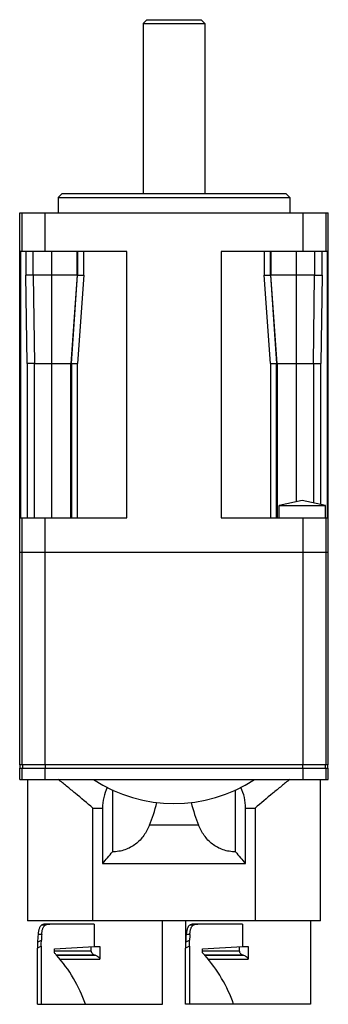
# Model space of a CAD drawing. Units: millimetres. Extents: x 35 to 75, y 12 to 140.
import ezdxf

# ---------------------------------------------------------------- set-up
doc = ezdxf.new("R2010")
doc.units = ezdxf.units.MM
doc.header["$LTSCALE"] = 9.840837
doc.layers.add('_1', color=7, linetype='CONTINUOUS')

msp = doc.modelspace()

# ---------------------------------------------------------------- linework, layer by layer
at = {"layer": '_1', "color": 7, "linetype": 'CONTINUOUS'}
for p, q in [((50.85, 139.1), (51.35, 139.6)), ((50.85, 139.1), (50.85, 117.1)), ((50.85, 139.1), (58.85, 139.1)), ((51.35, 139.6), (58.35, 139.6)), ((58.85, 139.1), (58.35, 139.6)), ((58.85, 139.1), (58.85, 117.1)), ((39.85, 116.6), (40.35, 117.1)), ((39.85, 116.6), (39.85, 114.6)), ((39.85, 116.6), (69.85, 116.6)), ((40.35, 117.1), (69.35, 117.1)), ((69.85, 116.6), (69.35, 117.1)), ((69.85, 116.6), (69.85, 114.6)), ((34.85, 43.1), (34.85, 114.6)), ((34.85, 114.6), (74.85, 114.6)), ((35.15, 114.6), (35.15, 109.6)), ((38.15, 109.6), (38.15, 114.6)), ((71.55, 114.6), (71.55, 109.6)), ((74.55, 109.6), (74.55, 114.6)), ((74.85, 43.1), (74.85, 114.6)), ((34.96, 109.6), (34.96, 75.1)), ((48.74, 109.6), (34.96, 109.6)), ((35.64, 109.6), (35.64, 106.51)), ((36.62, 106.54), (36.62, 109.6)), ((38.99, 109.6), (38.99, 75.1)), ((42.29, 106.54), (42.29, 109.6)), ((42.36, 109.6), (42.36, 106.54)), ((43.17, 106.51), (43.17, 109.6)), ((48.74, 75.1), (48.74, 109.6)), ((60.96, 109.6), (60.96, 75.1)), ((74.74, 109.6), (60.96, 109.6)), ((66.54, 109.6), (66.54, 106.51)), ((67.34, 106.54), (67.34, 109.6)), ((67.41, 109.6), (67.41, 106.54)), ((70.71, 77.18), (70.71, 109.6)), ((73.08, 109.6), (73.08, 106.54)), ((74.06, 106.51), (74.06, 109.6)), ((74.74, 75.1), (74.74, 109.6)), ((35.81, 95.07), (35.64, 106.51)), ((36.62, 106.54), (36.79, 95.1)), ((42.36, 106.54), (36.62, 106.54)), ((42.29, 106.54), (41.49, 95.1)), ((41.55, 95.1), (42.36, 106.54)), ((43.17, 106.51), (42.34, 95.07)), ((67.36, 95.07), (66.54, 106.51)), ((67.34, 106.54), (68.15, 95.1)), ((73.08, 106.54), (67.34, 106.54)), ((68.21, 95.1), (67.41, 106.54)), ((72.92, 95.1), (73.08, 106.54)), ((74.06, 106.51), (73.89, 95.07)), ((35.81, 95.07), (35.81, 75.1)), ((36.79, 75.1), (36.79, 95.1)), ((36.79, 95.1), (41.55, 95.1)), ((41.49, 75.1), (41.49, 95.1)), ((41.55, 95.1), (41.55, 75.1)), ((42.34, 75.1), (42.34, 95.07)), ((67.36, 95.07), (67.36, 75.1)), ((68.15, 75.1), (68.15, 95.1)), ((68.15, 95.1), (72.92, 95.1)), ((68.21, 95.1), (68.21, 75.1)), ((72.92, 95.1), (72.92, 77.03)), ((73.89, 76.83), (73.89, 95.07)), ((68.47, 76.7), (74.47, 76.7)), ((68.47, 75.1), (68.47, 76.7)), ((74.47, 75.1), (74.47, 76.7)), ((34.96, 75.1), (48.74, 75.1)), ((35.15, 75.1), (35.15, 43.1)), ((38.15, 43.1), (38.15, 75.1)), ((60.96, 75.1), (74.74, 75.1)), ((71.55, 75.1), (71.55, 43.1)), ((74.55, 43.1), (74.55, 75.1)), ((74.85, 70.6), (34.85, 70.6)), ((74.85, 43.1), (34.85, 43.1)), ((34.85, 42.7), (74.85, 42.7)), ((34.85, 41.2), (34.85, 42.7)), ((34.9, 42.7), (34.9, 43.1)), ((35.15, 42.7), (35.15, 41.2)), ((35.2, 43.1), (35.2, 42.7)), ((38.15, 41.2), (38.15, 42.7)), ((38.2, 42.7), (38.2, 43.1)), ((71.5, 43.1), (71.5, 42.7)), ((71.55, 42.7), (71.55, 41.2)), ((74.5, 42.7), (74.5, 43.1)), ((74.55, 41.2), (74.55, 42.7)), ((74.8, 42.7), (74.8, 43.1)), ((74.85, 41.2), (74.85, 42.7)), ((34.85, 41.2), (74.85, 41.2)), ((35.85, 41.2), (35.85, 22.9)), ((73.85, 22.9), (73.85, 41.2)), ((46.88, 39.86), (46.88, 31.85)), ((62.83, 31.85), (62.83, 39.86)), ((44.35, 37.51), (45.58, 37.51)), ((44.35, 22.9), (44.35, 37.51)), ((45.58, 37.51), (45.58, 30.35)), ((64.13, 37.51), (65.35, 37.51)), ((64.13, 30.35), (64.13, 37.51)), ((65.35, 37.51), (65.35, 22.9)), ((58.04, 35.3), (51.67, 35.3)), ((45.58, 30.35), (64.13, 30.35)), ((73.85, 22.9), (35.85, 22.9)), ((37.74, 22.39), (38.19, 22.39)), ((44.52, 22.5), (38.29, 22.5)), ((44.52, 22.5), (44.52, 19.6)), ((53.35, 12.1), (53.35, 22.9)), ((56.35, 22.9), (56.35, 20.13)), ((56.94, 22.39), (57.39, 22.39)), ((63.72, 22.5), (57.49, 22.5)), ((63.72, 22.5), (63.72, 19.6)), ((72.55, 22.9), (72.55, 12.1)), ((37.16, 20.13), (37.66, 20.42)), ((37.71, 21.16), (37.23, 21.16)), ((56.36, 20.13), (56.86, 20.42)), ((56.91, 21.16), (56.43, 21.16)), ((37.65, 19.65), (37.15, 19.36)), ((37.15, 12.1), (37.15, 19.36)), ((37.65, 19.65), (37.65, 12.1)), ((39.35, 19.3), (44.52, 19.6)), ((39.35, 18.77), (39.35, 19.3)), ((44.12, 18.97), (44.12, 19.58)), ((44.52, 19.6), (45.25, 19.6)), ((45.25, 19.6), (45.25, 17.96)), ((56.85, 19.65), (56.35, 19.36)), ((56.35, 12.1), (56.35, 19.36)), ((56.85, 19.65), (56.85, 12.1)), ((58.55, 19.3), (63.72, 19.6)), ((58.55, 18.77), (58.55, 19.3)), ((63.32, 18.97), (63.32, 19.58)), ((63.72, 19.6), (64.45, 19.6)), ((64.45, 19.6), (64.45, 17.96)), ((44.12, 18.97), (39.35, 18.97)), ((39.63, 18.47), (44.6, 18.47)), ((39.63, 18.47), (39.64, 18.46)), ((44.63, 18.46), (39.64, 18.46)), ((40.07, 17.96), (45.25, 17.96)), ((63.32, 18.97), (58.55, 18.97)), ((58.83, 18.47), (63.8, 18.47)), ((58.83, 18.47), (58.84, 18.46)), ((63.83, 18.46), (58.84, 18.46)), ((59.27, 17.96), (64.45, 17.96)), ((37.15, 12.1), (53.35, 12.1)), ((72.55, 12.1), (56.35, 12.1))]:
    msp.add_line(p, q, dxfattribs=at)
msp.add_lwpolyline([(74.47, 76.7), (71.47, 77.34), (68.47, 76.7)], dxfattribs=at)
for centre, radius, start, end in [((54.85, 57.1), 19, 236.766, 303.2299), ((25.45, 5.82), 19, 41.7483, 42.9811), ((25.45, 5.82), 19, 19.3115, 41.6989), ((47.19, 24.33), 6.41, 246.1703, 246.4421), ((44.65, 5.82), 19, 41.7483, 42.9811), ((44.65, 5.82), 19, 19.3115, 41.6989), ((66.39, 24.33), 6.41, 246.1703, 246.4421)]:
    msp.add_arc(centre, radius, start, end, dxfattribs=at)
for centre, major_axis, ratio, start_param, end_param in [((51.58, 37.51), (0, 6), 1, 1.108174, 1.570796), ((58.13, 37.51), (0, 6), 1, -1.570796, -1.108174), ((46.88, 45.5), (0, 14.82), 0.445229, -2.329492, -2.083131), ((62.83, 45.5), (0, 14.82), 0.445229, -4.200054, -3.953694), ((33.4, 42.22), (0, 17), 1, -2.343629, -2.226849), ((76.3, 42.22), (0, 17), 1, -4.056337, -3.939556), ((45.25, 24.5), (5.14, 11.21), 0.558786, -4.16849, -4.07377), ((45.25, 24.5), (4.82, 10.51), 0.558786, -4.148575, -4.075815), ((64.45, 24.5), (5.14, 11.21), 0.558786, -4.16849, -4.07377), ((64.45, 24.5), (4.82, 10.51), 0.558786, -4.148575, -4.075815)]:
    msp.add_ellipse(centre, major_axis=major_axis, ratio=ratio, start_param=start_param, end_param=end_param, dxfattribs=at)
for points, knots in [([(36.62, 106.54), (36.51, 106.54), (36.3, 106.54), (36.04, 106.53), (35.87, 106.53), (35.77, 106.52), (35.7, 106.52), (35.65, 106.51), (35.64, 106.51)], [0, 0, 0, 0, 0.343955, 0.647403, 0.772582, 0.874913, 0.951461, 1, 1, 1, 1]), ([(42.36, 106.54), (42.36, 106.54), (42.37, 106.54), (42.39, 106.54), (42.43, 106.54), (42.5, 106.54), (42.6, 106.53), (42.72, 106.53), (42.91, 106.52), (43.06, 106.51), (43.17, 106.51)], [0, 0, 0, 0, 0.007177, 0.023152, 0.080892, 0.171524, 0.29252, 0.440343, 0.61084, 1, 1, 1, 1]), ([(66.54, 106.51), (66.64, 106.51), (66.79, 106.52), (66.98, 106.53), (67.1, 106.53), (67.2, 106.54), (67.27, 106.54), (67.31, 106.54), (67.34, 106.54), (67.34, 106.54), (67.34, 106.54)], [0, 0, 0, 0, 0.38916, 0.559657, 0.70748, 0.828475, 0.919108, 0.976848, 0.992823, 1, 1, 1, 1]), ([(73.08, 106.54), (73.19, 106.54), (73.41, 106.54), (73.66, 106.53), (73.83, 106.53), (73.93, 106.52), (74.01, 106.52), (74.05, 106.51), (74.06, 106.51)], [0, 0, 0, 0, 0.343955, 0.647403, 0.772583, 0.874913, 0.951461, 1, 1, 1, 1]), ([(36.79, 95.1), (36.67, 95.1), (36.47, 95.1), (36.21, 95.09), (36.04, 95.09), (35.94, 95.08), (35.87, 95.08), (35.82, 95.07), (35.81, 95.07)], [0, 0, 0, 0, 0.340405, 0.641921, 0.767159, 0.870392, 0.948751, 1, 1, 1, 1]), ([(41.55, 95.1), (41.56, 95.1), (41.56, 95.1), (41.57, 95.1), (41.59, 95.1), (41.63, 95.1), (41.7, 95.09), (41.79, 95.09), (41.9, 95.09), (42.09, 95.08), (42.24, 95.07), (42.34, 95.07)], [0, 0, 0, 0, 0.007183, 0.023123, 0.047669, 0.080666, 0.170976, 0.291619, 0.439179, 0.609638, 1, 1, 1, 1]), ([(67.36, 95.07), (67.46, 95.07), (67.61, 95.08), (67.8, 95.09), (67.91, 95.09), (68.01, 95.09), (68.07, 95.1), (68.11, 95.1), (68.13, 95.1), (68.14, 95.1), (68.15, 95.1), (68.15, 95.1)], [0, 0, 0, 0, 0.390362, 0.560821, 0.708381, 0.829024, 0.919334, 0.952331, 0.976877, 0.992817, 1, 1, 1, 1]), ([(72.92, 95.1), (73.03, 95.1), (73.24, 95.1), (73.49, 95.09), (73.66, 95.09), (73.76, 95.08), (73.83, 95.08), (73.88, 95.07), (73.89, 95.07)], [0, 0, 0, 0, 0.340405, 0.641921, 0.767159, 0.870392, 0.948751, 1, 1, 1, 1]), ([(44.35, 37.51), (43.59, 38.15), (42.45, 39.1), (40.95, 40.34), (40.21, 40.94), (39.84, 41.23)], [0, 0, 0, 0, 0.51267, 0.761412, 1, 1, 1, 1]), ([(69.86, 41.23), (69.49, 40.94), (68.76, 40.34), (67.25, 39.1), (66.12, 38.15), (65.35, 37.51)], [0, 0, 0, 0, 0.238584, 0.487331, 1, 1, 1, 1]), ([(51.67, 35.3), (51.47, 34.83), (51.11, 34.15), (50.46, 33.36), (49.89, 32.84), (49.23, 32.41), (48.5, 32.09), (47.7, 31.89), (47.15, 31.85), (46.88, 31.85)], [0, 0, 0, 0, 0.242726, 0.36368, 0.485691, 0.609965, 0.737331, 0.867721, 1, 1, 1, 1]), ([(62.83, 31.85), (62.55, 31.85), (62, 31.89), (61.2, 32.09), (60.47, 32.41), (59.81, 32.84), (59.24, 33.36), (58.76, 33.96), (58.35, 34.61), (58.14, 35.07), (58.04, 35.3)], [0, 0, 0, 0, 0.132229, 0.262569, 0.389888, 0.514116, 0.636076, 0.756998, 0.878034, 1, 1, 1, 1]), ([(37.74, 22.39), (37.7, 22.37), (37.63, 22.32), (37.54, 22.23), (37.46, 22.1), (37.4, 21.96), (37.34, 21.79), (37.28, 21.52), (37.25, 21.31), (37.23, 21.16)], [0, 0, 0, 0, 0.089041, 0.184285, 0.289043, 0.405486, 0.53473, 0.677163, 1, 1, 1, 1]), ([(37.71, 21.16), (37.72, 21.31), (37.75, 21.52), (37.8, 21.79), (37.86, 21.96), (37.92, 22.1), (38, 22.23), (38.09, 22.32), (38.16, 22.37), (38.19, 22.39)], [0, 0, 0, 0, 0.32362, 0.466193, 0.595416, 0.711692, 0.816173, 0.911121, 1, 1, 1, 1]), ([(38.29, 22.5), (38.19, 22.5), (38, 22.49), (37.82, 22.43), (37.74, 22.39)], [0, 0, 0, 0, 0.528522, 1, 1, 1, 1]), ([(38.19, 22.39), (38.21, 22.4), (38.26, 22.42), (38.31, 22.44), (38.35, 22.45)], [0, 0, 0, 0, 0.244269, 1, 1, 1, 1]), ([(38.35, 22.45), (38.38, 22.46), (38.51, 22.49), (38.64, 22.5), (38.74, 22.5)], [0, 0, 0, 0, 0.234434, 1, 1, 1, 1]), ([(56.94, 22.39), (56.9, 22.37), (56.83, 22.32), (56.74, 22.23), (56.66, 22.1), (56.6, 21.96), (56.54, 21.79), (56.48, 21.52), (56.45, 21.31), (56.43, 21.16)], [0, 0, 0, 0, 0.089041, 0.184285, 0.289043, 0.405486, 0.53473, 0.677163, 1, 1, 1, 1]), ([(56.91, 21.16), (56.92, 21.31), (56.95, 21.52), (57, 21.79), (57.06, 21.96), (57.12, 22.1), (57.2, 22.23), (57.29, 22.32), (57.36, 22.37), (57.39, 22.39)], [0, 0, 0, 0, 0.32362, 0.466193, 0.595416, 0.711692, 0.816173, 0.911121, 1, 1, 1, 1]), ([(57.49, 22.5), (57.39, 22.5), (57.2, 22.49), (57.02, 22.43), (56.94, 22.39)], [0, 0, 0, 0, 0.528522, 1, 1, 1, 1]), ([(57.39, 22.39), (57.41, 22.4), (57.46, 22.42), (57.51, 22.44), (57.55, 22.45)], [0, 0, 0, 0, 0.244269, 1, 1, 1, 1]), ([(57.55, 22.45), (57.58, 22.46), (57.71, 22.49), (57.84, 22.5), (57.94, 22.5)], [0, 0, 0, 0, 0.234434, 1, 1, 1, 1]), ([(37.65, 19.65), (37.65, 19.78), (37.65, 20.04), (37.66, 20.3), (37.66, 20.42)], [0, 0, 0, 0, 0.526653, 1, 1, 1, 1]), ([(56.85, 19.65), (56.85, 19.78), (56.85, 20.04), (56.86, 20.3), (56.86, 20.42)], [0, 0, 0, 0, 0.526653, 1, 1, 1, 1]), ([(37.16, 20.13), (37.16, 20.01), (37.15, 19.75), (37.15, 19.49), (37.15, 19.36)], [0, 0, 0, 0, 0.473317, 1, 1, 1, 1]), ([(56.36, 20.13), (56.36, 20.01), (56.35, 19.75), (56.35, 19.49), (56.35, 19.36)], [0, 0, 0, 0, 0.473317, 1, 1, 1, 1]), ([(44.12, 18.97), (44.12, 18.94), (44.13, 18.88), (44.18, 18.77), (44.29, 18.65), (44.43, 18.55), (44.54, 18.5), (44.6, 18.47)], [0, 0, 0, 0, 0.126093, 0.252091, 0.501898, 0.751193, 1, 1, 1, 1]), ([(45.25, 17.96), (45.25, 17.99), (45.23, 18.05), (45.19, 18.1), (45.15, 18.16), (45.08, 18.21), (44.97, 18.29), (44.81, 18.37), (44.69, 18.43), (44.63, 18.46)], [0, 0, 0, 0, 0.125711, 0.18861, 0.251444, 0.376514, 0.501407, 0.750798, 1, 1, 1, 1]), ([(63.32, 18.97), (63.32, 18.94), (63.33, 18.88), (63.38, 18.77), (63.49, 18.65), (63.63, 18.55), (63.74, 18.5), (63.8, 18.47)], [0, 0, 0, 0, 0.126093, 0.252091, 0.501898, 0.751193, 1, 1, 1, 1]), ([(64.45, 17.96), (64.45, 17.99), (64.43, 18.05), (64.39, 18.1), (64.35, 18.16), (64.28, 18.21), (64.17, 18.29), (64.01, 18.37), (63.89, 18.43), (63.83, 18.46)], [0, 0, 0, 0, 0.125711, 0.18861, 0.251444, 0.376514, 0.501407, 0.750798, 1, 1, 1, 1])]:
    msp.add_open_spline(points, degree=3, knots=knots, dxfattribs=at)

doc.saveas('drawing.dxf')
